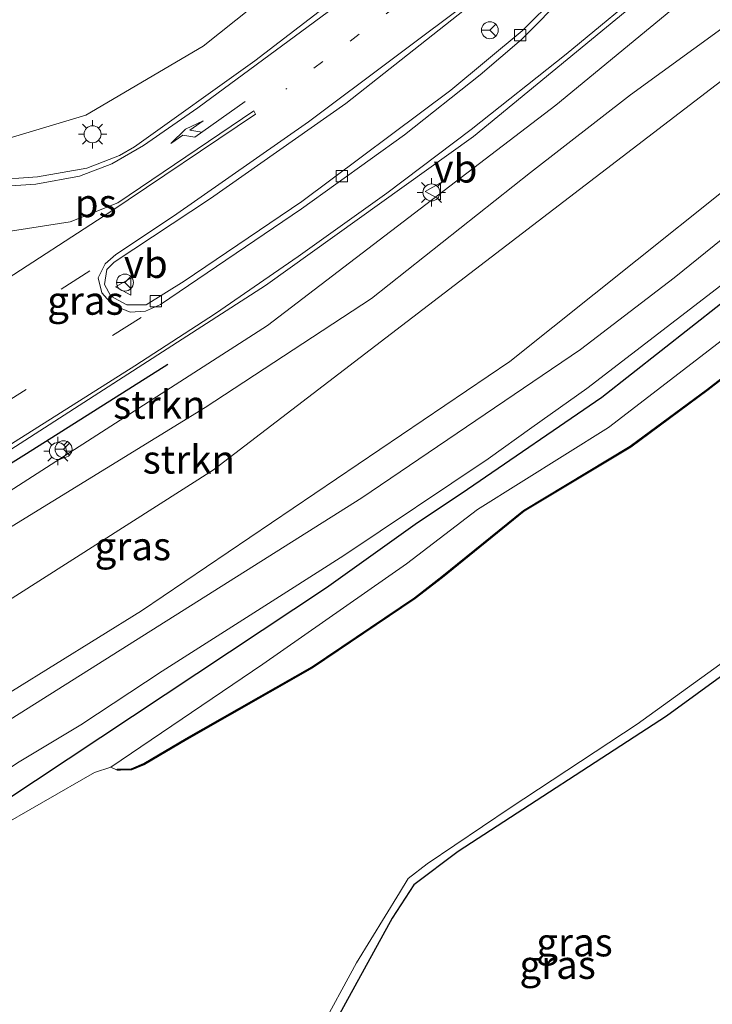
# Model space of a CAD drawing. Units: metres. Extents: x 107430 to 110009, y 449999 to 456253.
# Drawn here: x 109877 to 109938, y 452121 to 452208 of the extents above; entities that cross this region are included whole.
import ezdxf
from ezdxf.enums import TextEntityAlignment as Align

# ---------------------------------------------------------------- set-up
doc = ezdxf.new("R2010")
doc.units = ezdxf.units.M
doc.linetypes.add('VW-1-3_STREEP', pattern=[4, 1, -3])
doc.linetypes.add('VW-3-9_STREEP', pattern=[12, 3, -9])
doc.layers.get('0').update_dxf_attribs({"lineweight": 25})
for name, color, linetype, lineweight in [('B-ME-GR-STRUIKEN-GV-B6', 93, 'Continuous', 18), ('B-ME-GW-INSTEEKWATERGANG-L-B1', 10, 'Continuous', 25), ('B-ME-GW-KRUINLIJN-L-B1', 93, 'Continuous', 18), ('B-ME-GW-TEENLIJN-L-B1', 93, 'Continuous', 18), ('B-ME-IE-GRASLAND-GV-B6', 93, 'Continuous', 18), ('B-ME-IE-MEUBILAIR_WEGMEUBILAIR-LICHTMAST-S-B1', 8, 'Continuous', 18), ('B-ME-IE-TERREINAFSCHEIDING-SCHRIKHEK-L-B1', 10, 'Continuous', 25), ('B-ME-OB-BESCHOEIING-GV-B6', 10, 'Continuous', 25), ('B-ME-OG-WATER-GV-B6', 153, 'Continuous', 18), ('B-ME-VH-VERH_SOORT-BITUMEN-GV-B6', 8, 'IE-TERREINAFSCHEIDING-NATUURLIJK-HOUTWAL', 18), ('B-ME-VV-KOLK-S-B1', 8, 'Continuous', 18), ('B-ME-VW-MARKERING-13STREEP-045-L-B1', 255, 'VW-1-3_STREEP', 18), ('B-ME-VW-MARKERING-39STREEP-015-L-B1', 255, 'VW-3-9_STREEP', 18), ('B-ME-VW-MARKERING-PIJLRE750-S-B1', 7, 'Continuous', 18), ('B-ME-VW-MARKERING-STREEP-015-L-B1', 7, 'Continuous', 18), ('B-ME-VW-MARKERING-VLAKMARK-GV-B6', 7, 'Continuous', 18), ('B-ME-VW-MEUBILAIR_WEGMEUBILAIR-RONA-S-B1', 8, 'Continuous', 18), ('B-ME-VW-MEUBILAIR_WEGMEUBILAIR-VERKEERSBORD-S-B1', 8, 'Continuous', 18)]:
    doc.layers.add(name, color=color, linetype=linetype, lineweight=lineweight)
doc.styles.add('NLCS-ISO', font='NLCS-ISO.TTF')
doc.linetypes.add('IE-TERREINAFSCHEIDING-NATUURLIJK-HOUTWAL', pattern='A,7,-1.5,[67,NLCS.SHX,S=0.75,R=45,X=0,Y=0],-1.5,7,-1.5,[70,NLCS.SHX,S=0.75,R=0,X=0,Y=0],-1.5', length=20)

# ---------------------------------------------------------------- blocks, each defined once
blk = doc.blocks.new('verkeersbord')
for p, q in [((0, 0.75), (-0.75, -0.625)), ((0.75, -0.625), (0, 0.75)), ((-0.75, -0.625), (0.75, -0.625))]:
    blk.add_line(p, q)
blk = doc.blocks.new('wegwijzer')
for q in [(-0.53, -0.53), (0, 0.75), (0.53, -0.53)]:
    blk.add_line((0, 0), q)
blk.add_circle((0, 0), 0.75)
blk = doc.blocks.new('kolk')
blk.add_lwpolyline([(-0.5, -0.5), (0.5, -0.5), (0.5, 0.5), (-0.5, 0.5)], close=True)
blk = doc.blocks.new('lantaarnpaal')
for p, q in [((-0.884, 0.884), (-0.53, 0.53)), ((0, 0.75), (0, 1.25)), ((0.53, 0.53), (0.884, 0.884)), ((-0.75, 0), (-1.25, 0)), ((0.75, 0), (1.25, 0)), ((-0.53, -0.53), (-0.884, -0.884)), ((0, -0.75), (0, -1.25)), ((0.53, -0.53), (0.884, -0.884))]:
    blk.add_line(p, q)
blk.add_circle((0, 0), 0.75)
blk = doc.blocks.new('pijlr')
for p, q in [((0, 0, 0.1), (5.45, 0, 0.1)), ((5.45, -0.75, 0.1), (4.7, 0, 0.1)), ((6.2, -0.75, 0.1), (5.45, 0, 0.1)), ((4, -0.75, 0.1), (5.45, -0.75, 0.1)), ((5.7, -1.05, 0.1), (4, -0.75, 0.1)), ((7.5, -0.75, 0.1), (5.7, -1.05, 0.1)), ((7.5, -0.75, 0.1), (6.2, -0.75, 0.1))]:
    blk.add_line(p, q)

msp = doc.modelspace()

# ---------------------------------------------------------------- linework, layer by layer
at = {"layer": 'B-ME-GR-STRUIKEN-GV-B6'}
for points in [[(110000, 452275.76244, 0.08791), (110000, 452272.14495, -0.88275), (109993.311, 452262.611, -0.707), (109967.802, 452231.124, -0.707), (109945.137, 452207.59, -0.707), (109893.734, 452168.225, -1.02), (109840.578, 452134.349, -1.02), (109790.248, 452099.084, -1.627), (109764.774, 452086.426, 0.5)], [(110000, 452275.76244, 0.08791), (110000, 452272.14495, -0.88275), (109993.311, 452262.611, -0.707), (109967.802, 452231.124, -0.707), (109945.137, 452207.59, -0.707), (109893.734, 452168.225, -1.02), (109840.578, 452134.349, -1.02), (109790.248, 452099.084, -1.627), (109764.774, 452086.426, 0.5)], [(109785.855, 452102.985, 0.975), (109795.295, 452109.407, 0.939), (109812.943, 452123.209, 1.242), (109824.144, 452130.654, 1.278), (109836.446, 452139.101, 1.428), (109859.32, 452152.77, 1.02), (109870.74, 452160.074, 1.02), (109892.989, 452173.729, 1.035), (109907.7, 452183.387, 1.074), (109921.765, 452194.518, 1.065), (109930.63, 452201.405, 0.942), (109939.047, 452207.492, 0.942), (109946.598, 452214.016, 0.645), (109952.233, 452219.796, 0.645), (109960.249, 452228.623, 0.63), (109971.33, 452241.02, 0.486), (109982.368, 452252.968, 0.12), (110000, 452275.76244, 0.08791)], [(109785.855, 452102.985, 0.975), (109795.295, 452109.407, 0.939), (109812.943, 452123.209, 1.242), (109824.144, 452130.654, 1.278), (109836.446, 452139.101, 1.428), (109859.32, 452152.77, 1.02), (109870.74, 452160.074, 1.02), (109892.989, 452173.729, 1.035), (109907.7, 452183.387, 1.074), (109921.765, 452194.518, 1.065), (109930.63, 452201.405, 0.942), (109939.047, 452207.492, 0.942), (109946.598, 452214.016, 0.645), (109952.233, 452219.796, 0.645), (109960.249, 452228.623, 0.63), (109971.33, 452241.02, 0.486), (109982.368, 452252.968, 0.12), (110000, 452275.76244, 0.08791)], [(110000, 452272.14495, -0.88275), (110000, 452262.04039, -0.87367), (109997.345, 452257.994, -0.993), (109985.615, 452241.779, -0.993), (109972.182, 452224.591, -0.993), (109949.948, 452201.748, -0.993), (109919.963, 452177.806, -1.55), (109887.354, 452155.753, -1.55), (109841.659, 452127.436, -1.55), (109806.135, 452105.411, -1.55), (109780.284, 452089.235, -0.66), (109772.816, 452086.637, 0.297), (109764.774, 452086.426, 0.5), (109790.248, 452099.084, -1.627), (109840.578, 452134.349, -1.02), (109893.734, 452168.225, -1.02), (109945.137, 452207.59, -0.707), (109967.802, 452231.124, -0.707), (109993.311, 452262.611, -0.707), (110000, 452272.14495, -0.88275)], [(110000, 452272.14495, -0.88275), (110000, 452262.04039, -0.87367), (109997.345, 452257.994, -0.993), (109985.615, 452241.779, -0.993), (109972.182, 452224.591, -0.993), (109949.948, 452201.748, -0.993), (109919.963, 452177.806, -1.55), (109887.354, 452155.753, -1.55), (109841.659, 452127.436, -1.55), (109806.135, 452105.411, -1.55), (109780.284, 452089.235, -0.66), (109772.816, 452086.637, 0.297), (109764.774, 452086.426, 0.5), (109790.248, 452099.084, -1.627), (109840.578, 452134.349, -1.02), (109893.734, 452168.225, -1.02), (109945.137, 452207.59, -0.707), (109967.802, 452231.124, -0.707), (109993.311, 452262.611, -0.707), (110000, 452272.14495, -0.88275)]]:
    msp.add_polyline3d(points, dxfattribs=at)
at = {"layer": 'B-ME-GW-INSTEEKWATERGANG-L-B1'}
for points in [[(110000, 452248.54845, -1.09743), (109986.792, 452231.85, -1.295), (109975.613, 452217.537, -1.391), (109963.643, 452204.808, -1.247), (109949.08, 452191.135, -1.124), (109928.09, 452174.603, -1.304), (109916.214, 452166.465, -1.487), (109911.579, 452163.37, -1.403), (109903.718, 452157.764, -1.595), (109872.248, 452136.926, -1.604), (109852.473, 452124.243, -1.592), (109836.019, 452114.498, -1.394), (109815.532, 452100.702, -1.409), (109789.588, 452085.516, -1.75)], [(110000, 452248.54845, -1.09743), (109986.792, 452231.85, -1.295), (109975.613, 452217.537, -1.391), (109963.643, 452204.808, -1.247), (109949.08, 452191.135, -1.124), (109928.09, 452174.603, -1.304), (109916.214, 452166.465, -1.487), (109911.579, 452163.37, -1.403), (109903.718, 452157.764, -1.595), (109872.248, 452136.926, -1.604), (109852.473, 452124.243, -1.592), (109836.019, 452114.498, -1.394), (109815.532, 452100.702, -1.409), (109789.588, 452085.516, -1.75)], [(109936.109, 452119.27, -1.628), (109940.984, 452121.048, -1.343), (109944.827, 452127.668, -1.604), (109947.979, 452133.393, -1.601), (109950.029, 452137.434, -1.55), (109952.311, 452141.56, -1.592), (109954.225, 452145.95, -1.706), (109956.821, 452152.4, -1.514), (109958.396, 452155.75, -1.595), (109960.111, 452159.327, -1.715), (109962.705, 452163.572, -1.604), (109965.942, 452169.693, -1.676), (109964.626, 452170.229, -1.613), (109959.674, 452166.016, -1.676), (109952.986, 452160.613, -1.481), (109945.001, 452154.571, -1.676), (109933.819, 452146.429, -1.676), (109915.365, 452134.443, -1.676), (109911.467, 452131.491, -1.676), (109909.541, 452128.552, -1.676), (109905.41, 452121.024, -1.646), (109899.214, 452109.646, -1.676)]]:
    msp.add_polyline3d(points, dxfattribs=at)
at = {"layer": 'B-ME-GW-KRUINLIJN-L-B1'}
for points in [[(109982.307, 452311.634, 0.653), (109985.378, 452307.148, 0.651), (109985.968, 452299.374, 0.657), (109980.639, 452292.472, 0.7), (109972.836, 452281.759, 0.693), (109963.159, 452268.359, 1.19), (109954.959, 452257.322, 1.293), (109937.856, 452242.154, 1.719), (109916.367, 452224.5, 2.043), (109892.798, 452205.708, 2.304), (109882.417, 452199.601, 2.379), (109872.961, 452196.751, 2.295), (109864.528, 452199.391, 2.517), (109858.288, 452206.296, 2.597), (109849.553, 452216.698, 2.667), (109840.745, 452227.186, 2.927), (109830.499, 452237.521, 3.33), (109815.924, 452252.112, 3.93), (109798.847, 452267.826, 4.78), (109781.821, 452282.683, 5.157), (109774.453, 452289.348, 5.16), (109773.687, 452288.902, 5.16), (109772.935, 452288.396, 5.718)], [(110000, 452279.9448, 0.72584), (109989.122, 452266.165, 0.99), (109962.652, 452235.076, 1.869), (109948.571, 452220.713, 2.358), (109924.026, 452200.489, 2.727), (109898.494, 452180.984, 2.793), (109858.932, 452155.58, 2.349), (109821.225, 452131.7, 2.04), (109802.395, 452119.285, 1.758), (109784.507, 452106.342, 1.47), (109777.346, 452101.387, 1.173), (109769.844, 452093.846, 1.107), (109764.774, 452086.426, 0.5)], [(110000, 452279.9448, 0.72584), (109989.122, 452266.165, 0.99), (109962.652, 452235.076, 1.869), (109948.571, 452220.713, 2.358), (109924.026, 452200.489, 2.727), (109898.494, 452180.984, 2.793), (109858.932, 452155.58, 2.349), (109821.225, 452131.7, 2.04), (109802.395, 452119.285, 1.758), (109784.507, 452106.342, 1.47), (109777.346, 452101.387, 1.173), (109769.844, 452093.846, 1.107), (109764.774, 452086.426, 0.5)]]:
    msp.add_polyline3d(points, dxfattribs=at)
at = {"layer": 'B-ME-GW-TEENLIJN-L-B1'}
for points in [[(110000, 452272.14495, -0.88275), (109993.311, 452262.611, -0.707), (109967.802, 452231.124, -0.707), (109945.137, 452207.59, -0.707), (109893.734, 452168.225, -1.02), (109840.578, 452134.349, -1.02), (109790.248, 452099.084, -1.627), (109764.774, 452086.426, 0.5)], [(110000, 452272.14495, -0.88275), (109993.311, 452262.611, -0.707), (109967.802, 452231.124, -0.707), (109945.137, 452207.59, -0.707), (109893.734, 452168.225, -1.02), (109840.578, 452134.349, -1.02), (109790.248, 452099.084, -1.627), (109764.774, 452086.426, 0.5)], [(110000, 452244.74174, -2.00458), (109977.933, 452216.387, -2.069), (109966.813, 452204.149, -1.997), (109954.841, 452192.856, -1.997), (109941.466, 452181.776, -2), (109928.669, 452171.959, -2.021), (109917.082, 452164.698, -1.985), (109910.797, 452159.893, -2.003), (109898.096, 452151.017, -2.012), (109884.648, 452141.912, -2.275)], [(110000, 452244.74174, -2.00458), (109977.933, 452216.387, -2.069), (109966.813, 452204.149, -1.997), (109954.841, 452192.856, -1.997), (109941.466, 452181.776, -2), (109928.669, 452171.959, -2.021), (109917.082, 452164.698, -1.985), (109910.797, 452159.893, -2.003), (109898.096, 452151.017, -2.012), (109884.648, 452141.912, -2.275)]]:
    msp.add_polyline3d(points, dxfattribs=at)
at = {"layer": 'B-ME-IE-GRASLAND-GV-B6'}
for points in [[(109781.821, 452282.683, 5.157), (109798.847, 452267.826, 4.78), (109815.924, 452252.112, 3.93), (109830.499, 452237.521, 3.33), (109840.745, 452227.186, 2.927), (109849.553, 452216.698, 2.667), (109858.288, 452206.296, 2.597), (109864.528, 452199.391, 2.517), (109872.961, 452196.751, 2.295), (109882.417, 452199.601, 2.379), (109892.798, 452205.708, 2.304), (109916.367, 452224.5, 2.043), (109937.856, 452242.154, 1.719), (109954.959, 452257.322, 1.293), (109963.159, 452268.359, 1.19), (109972.836, 452281.759, 0.693), (109980.639, 452292.472, 0.7), (109985.968, 452299.374, 0.657), (109985.378, 452307.148, 0.651), (109982.307, 452311.634, 0.653), (109992.584, 452303.401, 0.833), (109991.748, 452300.129, 0.833), (109989.812, 452294.71, 0.833)], [(110000, 452285.39488, 0.78), (110000, 452279.9448, 0.72584), (109989.122, 452266.165, 0.99), (109962.652, 452235.076, 1.869), (109948.571, 452220.713, 2.358), (109924.026, 452200.489, 2.727), (109898.494, 452180.984, 2.793), (109858.932, 452155.58, 2.349), (109821.225, 452131.7, 2.04), (109802.395, 452119.285, 1.758), (109784.507, 452106.342, 1.47)], [(110000, 452285.39488, 0.78), (110000, 452279.9448, 0.72584), (109989.122, 452266.165, 0.99), (109962.652, 452235.076, 1.869), (109948.571, 452220.713, 2.358), (109924.026, 452200.489, 2.727), (109898.494, 452180.984, 2.793), (109858.932, 452155.58, 2.349), (109821.225, 452131.7, 2.04), (109802.395, 452119.285, 1.758), (109784.507, 452106.342, 1.47)], [(109787.389, 452113.264, 1.743), (109801.212, 452122.964, 1.99), (109821.704, 452136.087, 2.223), (109838.492, 452146.537, 2.413), (109871.366, 452167.19, 2.737), (109898.329, 452184.529, 2.73), (109916.722, 452197.716, 2.63), (109930.658, 452209.159, 2.303), (109946.167, 452222.807, 1.92), (109957.253, 452233.988, 1.747), (109970.142, 452247.959, 1.337), (109987.121, 452268.122, 0.723), (109993.604, 452276.866, 0.78), (110000, 452285.39488, 0.78)], [(109787.389, 452113.264, 1.743), (109801.212, 452122.964, 1.99), (109821.704, 452136.087, 2.223), (109838.492, 452146.537, 2.413), (109871.366, 452167.19, 2.737), (109898.329, 452184.529, 2.73), (109916.722, 452197.716, 2.63), (109930.658, 452209.159, 2.303), (109946.167, 452222.807, 1.92), (109957.253, 452233.988, 1.747), (109970.142, 452247.959, 1.337), (109987.121, 452268.122, 0.723), (109993.604, 452276.866, 0.78), (110000, 452285.39488, 0.78)], [(109972.836, 452281.759, 0.693), (109963.159, 452268.359, 1.19), (109954.959, 452257.322, 1.293), (109937.856, 452242.154, 1.719), (109916.367, 452224.5, 2.043), (109892.798, 452205.708, 2.304), (109882.417, 452199.601, 2.379), (109872.961, 452196.751, 2.295), (109864.528, 452199.391, 2.517), (109858.288, 452206.296, 2.597), (109849.553, 452216.698, 2.667), (109857.792, 452219.948, -1.529), (109865.192, 452212.019, -1.047), (109871.681, 452208.941, -1.047), (109879.776, 452210.958, -1.202), (109904.058, 452226.401, -0.197), (109934.73, 452249.947, -0.35), (109950.964, 452263.961, -0.35), (109961.583, 452275.417, -0.527)], [(109784.507, 452106.342, 1.47), (109802.395, 452119.285, 1.758), (109821.225, 452131.7, 2.04), (109858.932, 452155.58, 2.349), (109898.494, 452180.984, 2.793), (109924.026, 452200.489, 2.727), (109948.571, 452220.713, 2.358), (109962.652, 452235.076, 1.869), (109989.122, 452266.165, 0.99), (110000, 452279.9448, 0.72584)], [(109784.507, 452106.342, 1.47), (109802.395, 452119.285, 1.758), (109821.225, 452131.7, 2.04), (109858.932, 452155.58, 2.349), (109898.494, 452180.984, 2.793), (109924.026, 452200.489, 2.727), (109948.571, 452220.713, 2.358), (109962.652, 452235.076, 1.869), (109989.122, 452266.165, 0.99), (110000, 452279.9448, 0.72584)], [(110000, 452279.9448, 0.72584), (110000, 452275.76244, 0.08791), (109982.368, 452252.968, 0.12), (109971.33, 452241.02, 0.486), (109960.249, 452228.623, 0.63), (109952.233, 452219.796, 0.645), (109946.598, 452214.016, 0.645), (109939.047, 452207.492, 0.942), (109930.63, 452201.405, 0.942), (109921.765, 452194.518, 1.065), (109907.7, 452183.387, 1.074), (109892.989, 452173.729, 1.035), (109870.74, 452160.074, 1.02), (109859.32, 452152.77, 1.02), (109836.446, 452139.101, 1.428), (109824.144, 452130.654, 1.278), (109812.943, 452123.209, 1.242), (109795.295, 452109.407, 0.939), (109785.855, 452102.985, 0.975)], [(110000, 452279.9448, 0.72584), (110000, 452275.76244, 0.08791), (109982.368, 452252.968, 0.12), (109971.33, 452241.02, 0.486), (109960.249, 452228.623, 0.63), (109952.233, 452219.796, 0.645), (109946.598, 452214.016, 0.645), (109939.047, 452207.492, 0.942), (109930.63, 452201.405, 0.942), (109921.765, 452194.518, 1.065), (109907.7, 452183.387, 1.074), (109892.989, 452173.729, 1.035), (109870.74, 452160.074, 1.02), (109859.32, 452152.77, 1.02), (109836.446, 452139.101, 1.428), (109824.144, 452130.654, 1.278), (109812.943, 452123.209, 1.242), (109795.295, 452109.407, 0.939), (109785.855, 452102.985, 0.975)], [(109977.361, 452277.852, 0.723), (109965.891, 452263.383, 1.063), (109960.172, 452256.853, 1.173), (109957.606, 452254.206, 1.303), (109946.369, 452244.201, 1.557), (109929.327, 452229.752, 1.899), (109912.178, 452215.785, 2.289), (109897.38, 452204.401, 2.52), (109886.745, 452196.803, 2.66), (109885.398, 452196.014, 2.563), (109882.514, 452194.918, 2.71), (109878.154, 452194.131, 2.71), (109874.022, 452193.834, 2.71), (109870.164, 452194.051, 2.71), (109864.91, 452195.85, 2.71), (109862.334, 452197.252, 2.71), (109858.347, 452201.434, 2.71), (109848.862, 452211.324, 2.833), (109832.196, 452228.815, 3.37), (109816.637, 452244.934, 3.95), (109804.527, 452257.091, 4.417), (109800.989, 452260.337, 4.517), (109795.074, 452265.93, 4.713), (109786.252, 452273.624, 5.05)], [(109780.284, 452089.235, -0.66), (109806.135, 452105.411, -1.55), (109841.659, 452127.436, -1.55), (109887.354, 452155.753, -1.55), (109919.963, 452177.806, -1.55), (109949.948, 452201.748, -0.993), (109972.182, 452224.591, -0.993), (109985.615, 452241.779, -0.993), (109997.345, 452257.994, -0.993), (110000, 452262.04039, -0.87367), (110000, 452257.53254, -1.07259), (109999.382, 452256.576, -1.097), (109992.143, 452246.404, -1.283), (109977.067, 452227.091, -1.283), (109966.518, 452214.863, -1.283), (109953.555, 452201.77, -1.283), (109943.578, 452192.56, -1.283), (109934.485, 452185.198, -1.297), (109926.202, 452178.857, -1.297), (109906.844, 452165.736, -1.45), (109844.016, 452126.158, -1.52), (109793.939, 452094.947, -1.52), (109779.192, 452085.993, -0.837)], [(109780.284, 452089.235, -0.66), (109806.135, 452105.411, -1.55), (109841.659, 452127.436, -1.55), (109887.354, 452155.753, -1.55), (109919.963, 452177.806, -1.55), (109949.948, 452201.748, -0.993), (109972.182, 452224.591, -0.993), (109985.615, 452241.779, -0.993), (109997.345, 452257.994, -0.993), (110000, 452262.04039, -0.87367), (110000, 452257.53254, -1.07259), (109999.382, 452256.576, -1.097), (109992.143, 452246.404, -1.283), (109977.067, 452227.091, -1.283), (109966.518, 452214.863, -1.283), (109953.555, 452201.77, -1.283), (109943.578, 452192.56, -1.283), (109934.485, 452185.198, -1.297), (109926.202, 452178.857, -1.297), (109906.844, 452165.736, -1.45), (109844.016, 452126.158, -1.52), (109793.939, 452094.947, -1.52), (109779.192, 452085.993, -0.837)], [(110000, 452251.48137, -1.11264), (110000, 452248.54845, -1.09743), (109986.792, 452231.85, -1.295), (109975.613, 452217.537, -1.391), (109963.643, 452204.808, -1.247), (109949.08, 452191.135, -1.124), (109928.09, 452174.603, -1.304), (109916.214, 452166.465, -1.487), (109911.579, 452163.37, -1.403), (109903.718, 452157.764, -1.595), (109872.248, 452136.926, -1.604), (109852.473, 452124.243, -1.592), (109836.019, 452114.498, -1.394), (109815.532, 452100.702, -1.409), (109789.588, 452085.516, -1.75), (109780.005, 452080.15, -1.39)], [(110000, 452251.48137, -1.11264), (110000, 452248.54845, -1.09743), (109986.792, 452231.85, -1.295), (109975.613, 452217.537, -1.391), (109963.643, 452204.808, -1.247), (109949.08, 452191.135, -1.124), (109928.09, 452174.603, -1.304), (109916.214, 452166.465, -1.487), (109911.579, 452163.37, -1.403), (109903.718, 452157.764, -1.595), (109872.248, 452136.926, -1.604), (109852.473, 452124.243, -1.592), (109836.019, 452114.498, -1.394), (109815.532, 452100.702, -1.409), (109789.588, 452085.516, -1.75), (109780.005, 452080.15, -1.39)], [(109834.015, 452116.059, -1.301), (109844.578, 452122.554, -1.46), (109854.174, 452128.318, -1.571), (109868.977, 452137.333, -1.616), (109876.368, 452142.284, -1.682), (109881.989, 452145.641, -1.727), (109889.189, 452150.393, -1.637), (109900.216, 452157.413, -1.655), (109905.269, 452160.645, -1.64), (109918.04, 452169.199, -1.544), (109921.895, 452171.965, -1.448), (109926.768, 452175.402, -1.403), (109938.623, 452184.515, -1.202), (109942.13, 452187.411, -1.184), (109945.66, 452190.524, -1.163), (109952.317, 452196.298, -1.148), (109957.635, 452201.343, -1.238), (109963.319, 452206.777, -1.136), (109972.323, 452216.274, -1.124), (109977.992, 452222.959, -1.244), (109986.558, 452233.859, -1.244), (109996.493, 452246.806, -1.277), (110000, 452251.48137, -1.11264)], [(109834.015, 452116.059, -1.301), (109844.578, 452122.554, -1.46), (109854.174, 452128.318, -1.571), (109868.977, 452137.333, -1.616), (109876.368, 452142.284, -1.682), (109881.989, 452145.641, -1.727), (109889.189, 452150.393, -1.637), (109900.216, 452157.413, -1.655), (109905.269, 452160.645, -1.64), (109918.04, 452169.199, -1.544), (109921.895, 452171.965, -1.448), (109926.768, 452175.402, -1.403), (109938.623, 452184.515, -1.202), (109942.13, 452187.411, -1.184), (109945.66, 452190.524, -1.163), (109952.317, 452196.298, -1.148), (109957.635, 452201.343, -1.238), (109963.319, 452206.777, -1.136), (109972.323, 452216.274, -1.124), (109977.992, 452222.959, -1.244), (109986.558, 452233.859, -1.244), (109996.493, 452246.806, -1.277), (110000, 452251.48137, -1.11264)], [(109779.927, 452078.296, -1.75), (109789.588, 452085.516, -1.75), (109815.532, 452100.702, -1.409), (109836.019, 452114.498, -1.394), (109852.473, 452124.243, -1.592), (109872.248, 452136.926, -1.604), (109903.718, 452157.764, -1.595), (109911.579, 452163.37, -1.403), (109916.214, 452166.465, -1.487), (109928.09, 452174.603, -1.304), (109949.08, 452191.135, -1.124), (109963.643, 452204.808, -1.247), (109975.613, 452217.537, -1.391), (109986.792, 452231.85, -1.295), (110000, 452248.54845, -1.09743)], [(109779.927, 452078.296, -1.75), (109789.588, 452085.516, -1.75), (109815.532, 452100.702, -1.409), (109836.019, 452114.498, -1.394), (109852.473, 452124.243, -1.592), (109872.248, 452136.926, -1.604), (109903.718, 452157.764, -1.595), (109911.579, 452163.37, -1.403), (109916.214, 452166.465, -1.487), (109928.09, 452174.603, -1.304), (109949.08, 452191.135, -1.124), (109963.643, 452204.808, -1.247), (109975.613, 452217.537, -1.391), (109986.792, 452231.85, -1.295), (110000, 452248.54845, -1.09743)], [(110000, 452248.54845, -1.09743), (110000, 452244.74174, -2.00458), (109977.933, 452216.387, -2.069), (109966.813, 452204.149, -1.997), (109954.841, 452192.856, -1.997), (109941.466, 452181.776, -2), (109928.669, 452171.959, -2.021), (109917.082, 452164.698, -1.985), (109910.797, 452159.893, -2.003), (109898.096, 452151.017, -2.012), (109884.648, 452141.912, -2.275), (109883.187, 452141.437, -2.275), (109874.14, 452136.256, -2.275), (109845.977, 452118.626, -2.275), (109822.191, 452102.909, -2.275), (109795.013, 452086.229, -2.275), (109791.012, 452083.865, -2.275), (109781.666, 452077.872, -2.275)], [(110000, 452248.54845, -1.09743), (110000, 452244.74174, -2.00458), (109977.933, 452216.387, -2.069), (109966.813, 452204.149, -1.997), (109954.841, 452192.856, -1.997), (109941.466, 452181.776, -2), (109928.669, 452171.959, -2.021), (109917.082, 452164.698, -1.985), (109910.797, 452159.893, -2.003), (109898.096, 452151.017, -2.012), (109884.648, 452141.912, -2.275), (109883.187, 452141.437, -2.275), (109874.14, 452136.256, -2.275), (109845.977, 452118.626, -2.275), (109822.191, 452102.909, -2.275), (109795.013, 452086.229, -2.275), (109791.012, 452083.865, -2.275), (109781.666, 452077.872, -2.275)], [(109924.128, 452210.156, 2.49), (109921.028, 452207.047, 2.49), (109914.726, 452201.809, 2.49), (109901.53, 452191.97, 2.49), (109891.133, 452184.905, 2.913), (109887.771, 452182.81, 2.913), (109886.069, 452182.801, 2.913), (109884.651, 452183.574, 2.913), (109884.068, 452184.611, 2.913), (109884.299, 452185.937, 2.913), (109884.92, 452186.594, 2.913), (109893.464, 452192.213, 2.913), (109905.446, 452200.62, 2.673), (109922.525, 452214.146, 2.543)], [(109943.606, 452180.138, -1.952), (109937.439, 452175.365, -1.952), (109930.602, 452170.3, -1.952), (109921.146, 452164.631, -1.952), (109913.917, 452158.78, -2.036), (109911.515, 452156.904, -2.036), (109902.442, 452150.79, -2.036), (109891.306, 452144.456, -2.036), (109887.558, 452142.226, -2.036), (109886.458, 452141.757, -2.036), (109885.492, 452141.745, -2.036), (109885.209, 452141.744, -2.036), (109885.209, 452141.644, -2.275), (109884.648, 452141.912, -2.275), (109898.096, 452151.017, -2.012), (109910.797, 452159.893, -2.003), (109917.082, 452164.698, -1.985), (109928.669, 452171.959, -2.021), (109941.466, 452181.776, -2)], [(109943.606, 452180.138, -1.952), (109937.439, 452175.365, -1.952), (109930.602, 452170.3, -1.952), (109921.146, 452164.631, -1.952), (109913.917, 452158.78, -2.036), (109911.515, 452156.904, -2.036), (109902.442, 452150.79, -2.036), (109891.306, 452144.456, -2.036), (109887.558, 452142.226, -2.036), (109886.458, 452141.757, -2.036), (109885.492, 452141.745, -2.036), (109885.209, 452141.744, -2.036), (109885.209, 452141.644, -2.275), (109884.648, 452141.912, -2.275), (109898.096, 452151.017, -2.012), (109910.797, 452159.893, -2.003), (109917.082, 452164.698, -1.985), (109928.669, 452171.959, -2.021), (109941.466, 452181.776, -2)], [(109899.711, 452112.337, -2.275), (109906.374, 452124.608, -2.275), (109910.174, 452130.779, -2.275), (109910.937, 452132.045, -2.275), (109912.628, 452133.348, -2.275), (109919.972, 452138.324, -2.275), (109931.227, 452145.703, -2.275), (109946.381, 452156.643, -2.275), (109961.872, 452168.846, -2.275), (109969.183, 452174.782, -2.275), (109969.767, 452174.098, -2.275), (109968.772, 452171.841, -2.275), (109966.76, 452167.149, -2.275), (109965.269, 452163.484, -2.275), (109963.364, 452161.022, -2.275), (109961.282, 452157.836, -2.275), (109959.354, 452153.321, -2.275), (109956.482, 452147.101, -2.275), (109954.596, 452142.229, -2.275), (109952.869, 452138.608, -2.275), (109947.936, 452129.857, -2.275), (109943.134, 452120.343, -2.275)], [(109899.214, 452109.646, -1.676), (109905.41, 452121.024, -1.646), (109909.541, 452128.552, -1.676), (109911.467, 452131.491, -1.676), (109915.365, 452134.443, -1.676), (109933.819, 452146.429, -1.676), (109945.001, 452154.571, -1.676), (109952.986, 452160.613, -1.481), (109959.674, 452166.016, -1.676), (109964.626, 452170.229, -1.613), (109965.942, 452169.693, -1.676), (109962.705, 452163.572, -1.604), (109960.111, 452159.327, -1.715), (109958.396, 452155.75, -1.595), (109956.821, 452152.4, -1.514), (109954.225, 452145.95, -1.706), (109952.311, 452141.56, -1.592), (109950.029, 452137.434, -1.55), (109947.979, 452133.393, -1.601), (109944.827, 452127.668, -1.604), (109940.984, 452121.048, -1.343), (109936.109, 452119.27, -1.628)], [(109936.109, 452119.27, -1.628), (109940.984, 452121.048, -1.343), (109944.827, 452127.668, -1.604), (109947.979, 452133.393, -1.601), (109950.029, 452137.434, -1.55), (109952.311, 452141.56, -1.592), (109954.225, 452145.95, -1.706), (109956.821, 452152.4, -1.514), (109958.396, 452155.75, -1.595), (109960.111, 452159.327, -1.715), (109962.705, 452163.572, -1.604), (109965.942, 452169.693, -1.676), (109964.626, 452170.229, -1.613), (109959.674, 452166.016, -1.676), (109952.986, 452160.613, -1.481), (109945.001, 452154.571, -1.676), (109933.819, 452146.429, -1.676), (109915.365, 452134.443, -1.676), (109911.467, 452131.491, -1.676), (109909.541, 452128.552, -1.676), (109905.41, 452121.024, -1.646), (109899.214, 452109.646, -1.676)]]:
    msp.add_polyline3d(points, dxfattribs=at)
at = {"layer": 'B-ME-IE-TERREINAFSCHEIDING-SCHRIKHEK-L-B1'}
msp.add_polyline3d([(109889.695, 452177.531, 2.66), (109877.188, 452169.627, 2.743), (109863.204, 452160.94, 2.63)], dxfattribs=at)
at = {"layer": 'B-ME-OB-BESCHOEIING-GV-B6'}
msp.add_polyline3d([(109943.67, 452180.06, -2.275), (109937.499, 452175.285, -2.275), (109930.658, 452170.216, -2.275), (109921.204, 452164.549, -2.275), (109913.979, 452158.702, -2.275), (109911.573, 452156.824, -2.275), (109902.494, 452150.704, -2.275), (109891.356, 452144.37, -2.275), (109887.604, 452142.136, -2.275), (109886.48, 452141.657, -2.275), (109885.492, 452141.645, -2.275), (109885.209, 452141.644, -2.275), (109885.209, 452141.744, -2.036), (109885.492, 452141.745, -2.036), (109886.458, 452141.757, -2.036), (109887.558, 452142.226, -2.036), (109891.306, 452144.456, -2.036), (109902.442, 452150.79, -2.036), (109911.515, 452156.904, -2.036), (109913.917, 452158.78, -2.036), (109921.146, 452164.631, -1.952), (109930.602, 452170.3, -1.952), (109937.439, 452175.365, -1.952), (109943.606, 452180.138, -1.952)], dxfattribs=at)
msp.add_polyline3d([(109943.67, 452180.06, -2.275), (109937.499, 452175.285, -2.275), (109930.658, 452170.216, -2.275), (109921.204, 452164.549, -2.275), (109913.979, 452158.702, -2.275), (109911.573, 452156.824, -2.275), (109902.494, 452150.704, -2.275), (109891.356, 452144.37, -2.275), (109887.604, 452142.136, -2.275), (109886.48, 452141.657, -2.275), (109885.492, 452141.645, -2.275), (109885.209, 452141.644, -2.275), (109885.209, 452141.744, -2.036), (109885.492, 452141.745, -2.036), (109886.458, 452141.757, -2.036), (109887.558, 452142.226, -2.036), (109891.306, 452144.456, -2.036), (109902.442, 452150.79, -2.036), (109911.515, 452156.904, -2.036), (109913.917, 452158.78, -2.036), (109921.146, 452164.631, -1.952), (109930.602, 452170.3, -1.952), (109937.439, 452175.365, -1.952), (109943.606, 452180.138, -1.952)], dxfattribs=at)
at = {"layer": 'B-ME-OG-WATER-GV-B6'}
for points in [[(109874.14, 452136.256, -2.275), (109883.187, 452141.437, -2.275), (109884.648, 452141.912, -2.275), (109885.209, 452141.644, -2.275), (109885.492, 452141.645, -2.275), (109886.48, 452141.657, -2.275), (109887.604, 452142.136, -2.275), (109891.356, 452144.37, -2.275), (109902.494, 452150.704, -2.275), (109911.573, 452156.824, -2.275), (109913.979, 452158.702, -2.275), (109921.204, 452164.549, -2.275), (109930.658, 452170.216, -2.275), (109937.499, 452175.285, -2.275), (109943.67, 452180.06, -2.275), (109949.445, 452185.071, -2.275), (109952.883, 452188.139, -2.275), (109956.2, 452190.453, -2.275), (109959.712, 452193.652, -2.275), (109964.758, 452198.722, -2.275), (109970.56, 452204.57, -2.275), (109972.652, 452207.379, -2.275), (109976.339, 452211.238, -2.275)], [(109874.14, 452136.256, -2.275), (109883.187, 452141.437, -2.275), (109884.648, 452141.912, -2.275), (109885.209, 452141.644, -2.275), (109885.492, 452141.645, -2.275), (109886.48, 452141.657, -2.275), (109887.604, 452142.136, -2.275), (109891.356, 452144.37, -2.275), (109902.494, 452150.704, -2.275), (109911.573, 452156.824, -2.275), (109913.979, 452158.702, -2.275), (109921.204, 452164.549, -2.275), (109930.658, 452170.216, -2.275), (109937.499, 452175.285, -2.275), (109943.67, 452180.06, -2.275), (109949.445, 452185.071, -2.275), (109952.883, 452188.139, -2.275), (109956.2, 452190.453, -2.275), (109959.712, 452193.652, -2.275), (109964.758, 452198.722, -2.275), (109970.56, 452204.57, -2.275), (109972.652, 452207.379, -2.275), (109976.339, 452211.238, -2.275)], [(109943.134, 452120.343, -2.275), (109947.936, 452129.857, -2.275), (109952.869, 452138.608, -2.275), (109954.596, 452142.229, -2.275), (109956.482, 452147.101, -2.275), (109959.354, 452153.321, -2.275), (109961.282, 452157.836, -2.275), (109963.364, 452161.022, -2.275), (109965.269, 452163.484, -2.275), (109966.76, 452167.149, -2.275), (109968.772, 452171.841, -2.275), (109969.767, 452174.098, -2.275), (109969.183, 452174.782, -2.275), (109961.872, 452168.846, -2.275), (109946.381, 452156.643, -2.275), (109931.227, 452145.703, -2.275), (109919.972, 452138.324, -2.275), (109912.628, 452133.348, -2.275), (109910.937, 452132.045, -2.275), (109910.174, 452130.779, -2.275), (109906.374, 452124.608, -2.275), (109899.711, 452112.337, -2.275)], [(109943.134, 452120.343, -2.275), (109947.936, 452129.857, -2.275), (109952.869, 452138.608, -2.275), (109954.596, 452142.229, -2.275), (109956.482, 452147.101, -2.275), (109959.354, 452153.321, -2.275), (109961.282, 452157.836, -2.275), (109963.364, 452161.022, -2.275), (109965.269, 452163.484, -2.275), (109966.76, 452167.149, -2.275), (109968.772, 452171.841, -2.275), (109969.767, 452174.098, -2.275), (109969.183, 452174.782, -2.275), (109961.872, 452168.846, -2.275), (109946.381, 452156.643, -2.275), (109931.227, 452145.703, -2.275), (109919.972, 452138.324, -2.275), (109912.628, 452133.348, -2.275), (109910.937, 452132.045, -2.275), (109910.174, 452130.779, -2.275), (109906.374, 452124.608, -2.275), (109899.711, 452112.337, -2.275)]]:
    msp.add_polyline3d(points, dxfattribs=at)
at = {"layer": 'B-ME-VH-VERH_SOORT-BITUMEN-GV-B6'}
for points in [[(110000, 452297.46082, 0.83759), (110000, 452285.39488, 0.78), (109993.604, 452276.866, 0.78), (109987.121, 452268.122, 0.723), (109970.142, 452247.959, 1.337), (109957.253, 452233.988, 1.747), (109946.167, 452222.807, 1.92), (109930.658, 452209.159, 2.303), (109916.722, 452197.716, 2.63), (109898.329, 452184.529, 2.73), (109871.366, 452167.19, 2.737), (109838.492, 452146.537, 2.413), (109821.704, 452136.087, 2.223), (109801.212, 452122.964, 1.99), (109787.389, 452113.264, 1.743)], [(110000, 452297.46082, 0.83759), (110000, 452285.39488, 0.78), (109993.604, 452276.866, 0.78), (109987.121, 452268.122, 0.723), (109970.142, 452247.959, 1.337), (109957.253, 452233.988, 1.747), (109946.167, 452222.807, 1.92), (109930.658, 452209.159, 2.303), (109916.722, 452197.716, 2.63), (109898.329, 452184.529, 2.73), (109871.366, 452167.19, 2.737), (109838.492, 452146.537, 2.413), (109821.704, 452136.087, 2.223), (109801.212, 452122.964, 1.99), (109787.389, 452113.264, 1.743)], [(109786.252, 452273.624, 5.05), (109795.074, 452265.93, 4.713), (109800.989, 452260.337, 4.517), (109804.527, 452257.091, 4.417), (109816.637, 452244.934, 3.95), (109832.196, 452228.815, 3.37), (109848.862, 452211.324, 2.833), (109858.347, 452201.434, 2.71), (109862.334, 452197.252, 2.71), (109864.91, 452195.85, 2.71), (109870.164, 452194.051, 2.71), (109874.022, 452193.834, 2.71), (109878.154, 452194.131, 2.71), (109882.514, 452194.918, 2.71), (109885.398, 452196.014, 2.563), (109886.745, 452196.803, 2.66), (109897.38, 452204.401, 2.52), (109912.178, 452215.785, 2.289), (109929.327, 452229.752, 1.899), (109946.369, 452244.201, 1.557), (109957.606, 452254.206, 1.303), (109960.172, 452256.853, 1.173), (109965.891, 452263.383, 1.063), (109977.361, 452277.852, 0.723)], [(109786.252, 452273.624, 5.05), (109795.074, 452265.93, 4.713), (109800.989, 452260.337, 4.517), (109804.527, 452257.091, 4.417), (109816.637, 452244.934, 3.95), (109832.196, 452228.815, 3.37), (109848.862, 452211.324, 2.833), (109858.347, 452201.434, 2.71), (109862.334, 452197.252, 2.71), (109864.91, 452195.85, 2.71), (109870.164, 452194.051, 2.71), (109874.022, 452193.834, 2.71), (109878.154, 452194.131, 2.71), (109882.514, 452194.918, 2.71), (109885.398, 452196.014, 2.563), (109886.745, 452196.803, 2.66), (109897.38, 452204.401, 2.52), (109912.178, 452215.785, 2.289), (109929.327, 452229.752, 1.899), (109946.369, 452244.201, 1.557), (109957.606, 452254.206, 1.303), (109960.172, 452256.853, 1.173), (109965.891, 452263.383, 1.063), (109977.361, 452277.852, 0.723)], [(109779.192, 452085.993, -0.837), (109793.939, 452094.947, -1.52), (109844.016, 452126.158, -1.52), (109906.844, 452165.736, -1.45), (109926.202, 452178.857, -1.297), (109934.485, 452185.198, -1.297), (109943.578, 452192.56, -1.283), (109953.555, 452201.77, -1.283), (109966.518, 452214.863, -1.283), (109977.067, 452227.091, -1.283), (109992.143, 452246.404, -1.283), (109999.382, 452256.576, -1.097), (110000, 452257.53254, -1.07259)], [(109779.192, 452085.993, -0.837), (109793.939, 452094.947, -1.52), (109844.016, 452126.158, -1.52), (109906.844, 452165.736, -1.45), (109926.202, 452178.857, -1.297), (109934.485, 452185.198, -1.297), (109943.578, 452192.56, -1.283), (109953.555, 452201.77, -1.283), (109966.518, 452214.863, -1.283), (109977.067, 452227.091, -1.283), (109992.143, 452246.404, -1.283), (109999.382, 452256.576, -1.097), (110000, 452257.53254, -1.07259)], [(110000, 452257.53254, -1.07259), (110000, 452251.48137, -1.11264), (109996.493, 452246.806, -1.277), (109986.558, 452233.859, -1.244), (109977.992, 452222.959, -1.244), (109972.323, 452216.274, -1.124), (109963.319, 452206.777, -1.136), (109957.635, 452201.343, -1.238), (109952.317, 452196.298, -1.148), (109945.66, 452190.524, -1.163), (109942.13, 452187.411, -1.184), (109938.623, 452184.515, -1.202), (109926.768, 452175.402, -1.403), (109921.895, 452171.965, -1.448), (109918.04, 452169.199, -1.544), (109905.269, 452160.645, -1.64), (109900.216, 452157.413, -1.655), (109889.189, 452150.393, -1.637), (109881.989, 452145.641, -1.727), (109876.368, 452142.284, -1.682), (109868.977, 452137.333, -1.616), (109854.174, 452128.318, -1.571), (109844.578, 452122.554, -1.46), (109834.015, 452116.059, -1.301)], [(110000, 452257.53254, -1.07259), (110000, 452251.48137, -1.11264), (109996.493, 452246.806, -1.277), (109986.558, 452233.859, -1.244), (109977.992, 452222.959, -1.244), (109972.323, 452216.274, -1.124), (109963.319, 452206.777, -1.136), (109957.635, 452201.343, -1.238), (109952.317, 452196.298, -1.148), (109945.66, 452190.524, -1.163), (109942.13, 452187.411, -1.184), (109938.623, 452184.515, -1.202), (109926.768, 452175.402, -1.403), (109921.895, 452171.965, -1.448), (109918.04, 452169.199, -1.544), (109905.269, 452160.645, -1.64), (109900.216, 452157.413, -1.655), (109889.189, 452150.393, -1.637), (109881.989, 452145.641, -1.727), (109876.368, 452142.284, -1.682), (109868.977, 452137.333, -1.616), (109854.174, 452128.318, -1.571), (109844.578, 452122.554, -1.46), (109834.015, 452116.059, -1.301)], [(109922.525, 452214.146, 2.543), (109905.446, 452200.62, 2.673), (109893.464, 452192.213, 2.913), (109884.92, 452186.594, 2.913), (109884.299, 452185.937, 2.913), (109884.068, 452184.611, 2.913), (109884.651, 452183.574, 2.913), (109886.069, 452182.801, 2.913), (109887.771, 452182.81, 2.913), (109891.133, 452184.905, 2.913), (109901.53, 452191.97, 2.49), (109914.726, 452201.809, 2.49), (109921.028, 452207.047, 2.49), (109924.128, 452210.156, 2.49)], [(109922.525, 452214.146, 2.543), (109905.446, 452200.62, 2.673), (109893.464, 452192.213, 2.913), (109884.92, 452186.594, 2.913), (109884.299, 452185.937, 2.913), (109884.068, 452184.611, 2.913), (109884.651, 452183.574, 2.913), (109886.069, 452182.801, 2.913), (109887.771, 452182.81, 2.913), (109891.133, 452184.905, 2.913), (109901.53, 452191.97, 2.49), (109914.726, 452201.809, 2.49), (109921.028, 452207.047, 2.49), (109924.128, 452210.156, 2.49)]]:
    msp.add_polyline3d(points, dxfattribs=at)
at = {"layer": 'B-ME-VW-MARKERING-13STREEP-045-L-B1'}
msp.add_polyline3d([(109956.593, 452252.315, 1.417), (109948.407, 452243.599, 1.73), (109937.221, 452232.39, 1.73), (109928.167, 452224.202, 2.23), (109913.011, 452211.551, 2.443), (109900.116, 452201.885, 2.783)], dxfattribs=at)
at = {"layer": 'B-ME-VW-MARKERING-39STREEP-015-L-B1'}
msp.add_line((109860.015, 452171.283, 2.89), (109883.916, 452186.549, 2.89), dxfattribs=at)
msp.add_polyline3d([(109887.315, 452181.702, 2.89), (109872.941, 452172.683, 2.89), (109862.86, 452166.361, 2.767)], dxfattribs=at)
at = {"layer": 'B-ME-VW-MARKERING-STREEP-015-L-B1'}
for points in [[(110000, 452286.00959, 0.69656), (109986.763, 452268.552, 0.72), (109983.407, 452264.382, 0.864), (109976.911, 452256.587, 1.161), (109970.259, 452248.813, 1.296), (109963.23, 452241.02, 1.668), (109956.801, 452234.16, 1.761), (109945.311, 452222.728, 2.253), (109940.189, 452217.96, 2.319), (109932.862, 452211.564, 2.484), (109924.922, 452204.997, 2.625), (109916.529, 452198.318, 2.715), (109909.064, 452192.703, 2.73), (109901.203, 452187.08, 2.754), (109893.913, 452182.053, 2.748), (109886.777, 452177.413, 2.757), (109865.545, 452164.023, 2.478)], [(110000, 452286.00959, 0.69656), (109986.763, 452268.552, 0.72), (109983.407, 452264.382, 0.864), (109976.911, 452256.587, 1.161), (109970.259, 452248.813, 1.296), (109963.23, 452241.02, 1.668), (109956.801, 452234.16, 1.761), (109945.311, 452222.728, 2.253), (109940.189, 452217.96, 2.319), (109932.862, 452211.564, 2.484), (109924.922, 452204.997, 2.625), (109916.529, 452198.318, 2.715), (109909.064, 452192.703, 2.73), (109901.203, 452187.08, 2.754), (109893.913, 452182.053, 2.748), (109886.777, 452177.413, 2.757), (109865.545, 452164.023, 2.478)], [(109977.619, 452277.486, 0.81), (109967.09, 452264.143, 0.81), (109961.275, 452257.312, 0.987), (109959.695, 452255.622, 0.987), (109957.412, 452253.434, 1.327), (109945.635, 452242.973, 1.427), (109925.875, 452226.267, 2.067), (109907.821, 452211.685, 2.397), (109892.343, 452200.245, 2.61), (109887.533, 452196.912, 2.747), (109884.724, 452195.284, 2.917), (109881.863, 452194.211, 2.917), (109878.002, 452193.48, 2.917), (109874.435, 452193.259, 2.753)], [(109929.043, 452214.417, 2.377), (109920.993, 452206.288, 2.377), (109917.335, 452203.153, 2.377), (109910.638, 452197.861, 2.377), (109901.499, 452191.3, 2.557), (109889.041, 452182.857, 2.817), (109887.714, 452182.243, 2.817), (109886.341, 452182.176, 2.817), (109884.796, 452182.813, 2.817), (109883.854, 452183.872, 2.817), (109883.509, 452185.203, 2.817), (109884.142, 452186.437, 2.817), (109885.076, 452187.277, 2.817), (109890.189, 452190.665, 2.707), (109902.135, 452199.005, 2.53), (109917.046, 452210.213, 1.933)], [(109929.043, 452214.417, 2.377), (109920.993, 452206.288, 2.377), (109917.335, 452203.153, 2.377), (109910.638, 452197.861, 2.377), (109901.499, 452191.3, 2.557), (109889.041, 452182.857, 2.817), (109887.714, 452182.243, 2.817), (109886.341, 452182.176, 2.817), (109884.796, 452182.813, 2.817), (109883.854, 452183.872, 2.817), (109883.509, 452185.203, 2.817), (109884.142, 452186.437, 2.817), (109885.076, 452187.277, 2.817), (109890.189, 452190.665, 2.707), (109902.135, 452199.005, 2.53), (109917.046, 452210.213, 1.933)]]:
    msp.add_polyline3d(points, dxfattribs=at)
at = {"layer": 'B-ME-VW-MARKERING-VLAKMARK-GV-B6'}
msp.add_polyline3d([(109868.873, 452189.873, 2.713), (109870.378, 452189.674, 2.713), (109875.377, 452189.278, 2.712), (109881.031, 452190.157, 2.712), (109885.255, 452191.849, 2.712), (109897.296, 452199.971, 2.633), (109897.442, 452199.677, 2.633), (109884.54, 452191.01, 2.713), (109874.357, 452184.41, 2.713), (109868.873, 452189.873, 2.713)], dxfattribs=at)

# ---------------------------------------------------------------- block references
at = {"layer": 'B-ME-IE-MEUBILAIR_WEGMEUBILAIR-LICHTMAST-S-B1', "rotation": 90}
for p in [(109883.025, 452197.905, 2.65), (109913.01, 452192.762, 2.893), (109879.96, 452169.876, 2.693)]:
    msp.add_blockref('lantaarnpaal', p, dxfattribs=at)
at = {"layer": 'B-ME-VV-KOLK-S-B1', "rotation": 90}
for p in [(109920.856, 452206.683, 2.56), (109905.094, 452194.197, 2.56), (109888.632, 452183.125, 2.86)]:
    msp.add_blockref('kolk', p, dxfattribs=at)
at = {"layer": 'B-ME-VW-MARKERING-PIJLRE750-S-B1', "rotation": 215.2}
msp.add_blockref('pijlr', (109896.523, 452200.794, 2.541), dxfattribs=at)
at = {"layer": 'B-ME-VW-MEUBILAIR_WEGMEUBILAIR-RONA-S-B1', "rotation": 90}
for p in [(109918.178, 452207.108, 3.857), (109885.89, 452184.78, 3.201), (109880.461, 452170.043, 2.767)]:
    msp.add_blockref('wegwijzer', p, dxfattribs=at)
at = {"layer": 'B-ME-VW-MEUBILAIR_WEGMEUBILAIR-VERKEERSBORD-S-B1', "rotation": 90}
for p in [(109913.193, 452192.85, 2.763), (109885.788, 452184.416, 3.123)]:
    msp.add_blockref('verkeersbord', p, dxfattribs=at)

# ---------------------------------------------------------------- texts
at = {"layer": 'B-ME-GR-STRUIKEN-GV-B6', "ltscale": 0.2, "style": 'NLCS-ISO'}
for p in [(109888.93363, 452173.98554), (109888.93363, 452173.98554), (109891.54586, 452169.13043), (109891.54586, 452169.13043)]:
    msp.add_text('strkn', height=2.5, dxfattribs=at).set_placement(p, align=Align.MIDDLE_CENTER)
at = {"layer": 'B-ME-IE-GRASLAND-GV-B6', "ltscale": 0.2, "style": 'NLCS-ISO'}
for p in [(109882.387, 452183.1854), (109882.387, 452183.1854), (109886.586, 452161.46172), (109886.586, 452161.46172), (109925.6705, 452126.416), (109924.177, 452124.4255)]:
    msp.add_text('gras', height=2.5, dxfattribs=at).set_placement(p, align=Align.MIDDLE_CENTER)
at = {"layer": 'B-ME-VW-MARKERING-VLAKMARK-GV-B6', "ltscale": 0.2, "style": 'NLCS-ISO'}
msp.add_text('ps', height=2.5, dxfattribs=at).set_placement((109883.29866, 452191.82147), align=Align.MIDDLE_CENTER)
at = {"layer": 'B-ME-VW-MEUBILAIR_WEGMEUBILAIR-VERKEERSBORD-S-B1', "ltscale": 0.2, "style": 'NLCS-ISO'}
for p in [(109913.193, 452192.85, 2.763), (109885.788, 452184.416, 3.123)]:
    msp.add_text('vb', height=2.5, dxfattribs=at).set_placement(p, align=Align.BOTTOM_LEFT)

doc.saveas('drawing.dxf')
